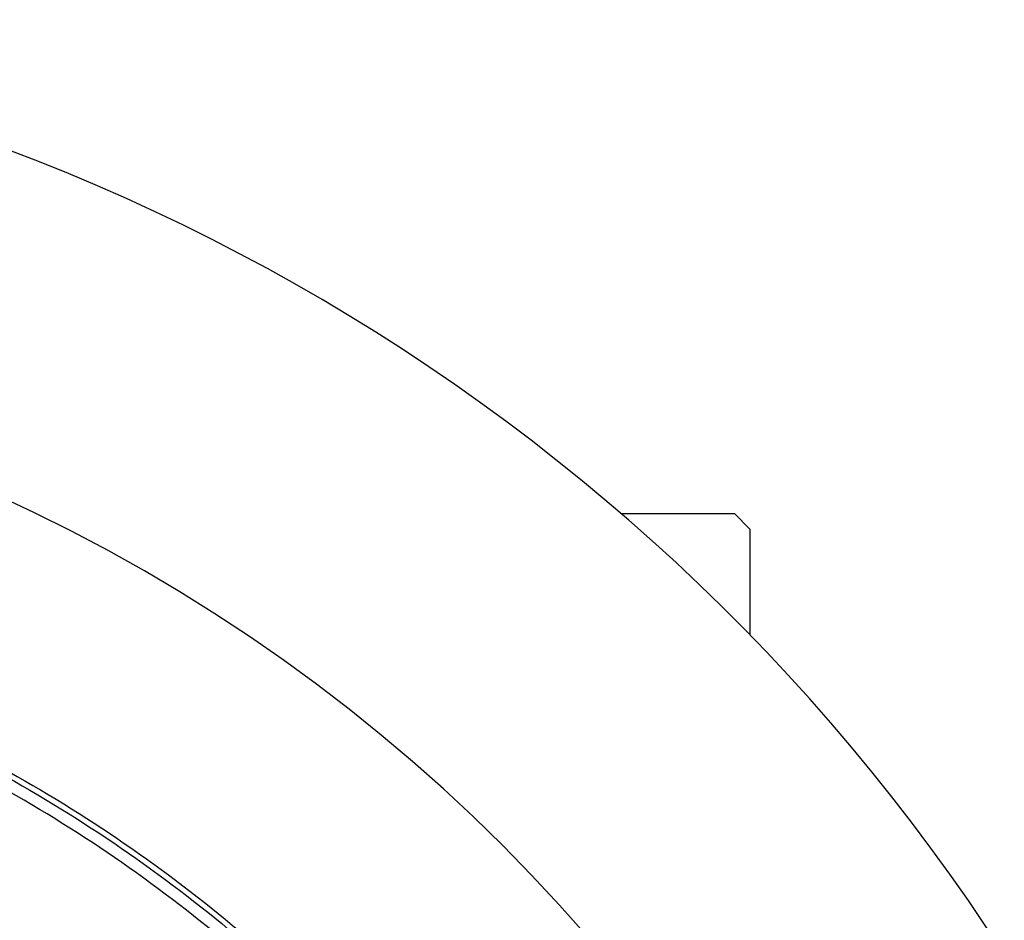
# Model space of a CAD drawing. Units: millimetres. Extents: x 270 to 2480, y 296 to 1594.
# Drawn here: x 1144 to 1208, y 1535 to 1594 of the extents above; entities that cross this region are included whole.
import ezdxf

# ---------------------------------------------------------------- set-up
doc = ezdxf.new("R2010")
doc.units = ezdxf.units.MM

msp = doc.modelspace()

# ---------------------------------------------------------------- linework, layer by layer
at = {"color": 7, "linetype": 'Continuous', "lineweight": 25}
for p, q in [((1183.414, 1561.5), (1190.752, 1561.5)), ((1191.752, 1560.5), (1190.752, 1561.5)), ((1191.752, 1560.5), (1191.752, 1553.662))]:
    msp.add_line(p, q, dxfattribs=at)
for radius, start, end in [(132, 32.76376, 147.23624), (111, 0, 180), (86.289, 0, 180), (85.439, 0, 180), (84.06, 0, 180)]:
    msp.add_arc((1097.252, 1461.5), radius, start, end, dxfattribs=at)
for points in [[(1001.888, 1461.5), (1001.976, 1464.621), (1002.153, 1470.862), (1003.581, 1480.134), (1005.844, 1489.227), (1009.006, 1498.053), (1013.013, 1506.527), (1017.832, 1514.567), (1023.416, 1522.096), (1029.711, 1529.041), (1036.656, 1535.336), (1044.185, 1540.92), (1052.225, 1545.739), (1060.699, 1549.746), (1069.524, 1552.904), (1078.617, 1555.182), (1087.889, 1556.557), (1097.252, 1557.017), (1106.614, 1556.557), (1115.886, 1555.182), (1124.979, 1552.904), (1133.804, 1549.746), (1142.278, 1545.739), (1150.318, 1540.92), (1157.847, 1535.336), (1164.793, 1529.041), (1171.087, 1522.096), (1176.671, 1514.567), (1181.491, 1506.527), (1185.497, 1498.053), (1188.659, 1489.227), (1190.923, 1480.134), (1192.35, 1470.862), (1192.527, 1464.621), (1192.616, 1461.5)], [(1002.252, 1461.5), (1002.34, 1464.609), (1002.516, 1470.827), (1003.938, 1480.063), (1006.193, 1489.121), (1009.343, 1497.913), (1013.334, 1506.355), (1018.135, 1514.364), (1023.698, 1521.864), (1029.968, 1528.783), (1036.887, 1535.054), (1044.388, 1540.617), (1052.397, 1545.417), (1060.838, 1549.41), (1069.63, 1552.555), (1078.688, 1554.824), (1087.925, 1556.195), (1097.252, 1556.653), (1106.578, 1556.195), (1115.815, 1554.824), (1124.873, 1552.555), (1133.665, 1549.41), (1142.106, 1545.417), (1150.116, 1540.617), (1157.616, 1535.054), (1164.535, 1528.783), (1170.806, 1521.864), (1176.368, 1514.364), (1181.169, 1506.355), (1185.16, 1497.913), (1188.31, 1489.121), (1190.565, 1480.063), (1191.987, 1470.827), (1192.163, 1464.609), (1192.252, 1461.5)], [(1191.501, 1461.5), (1191.414, 1464.584), (1191.239, 1470.753), (1189.828, 1479.917), (1187.591, 1488.903), (1184.466, 1497.626), (1180.506, 1506), (1175.743, 1513.946), (1170.225, 1521.387), (1164.003, 1528.252), (1157.139, 1534.473), (1149.698, 1539.992), (1141.752, 1544.754), (1133.377, 1548.715), (1124.655, 1551.836), (1115.668, 1554.087), (1106.505, 1555.446), (1097.252, 1555.901), (1087.999, 1555.446), (1078.835, 1554.087), (1069.848, 1551.836), (1061.126, 1548.715), (1052.751, 1544.754), (1044.805, 1539.992), (1037.364, 1534.473), (1030.5, 1528.252), (1024.279, 1521.387), (1018.76, 1513.946), (1013.997, 1506), (1010.037, 1497.626), (1006.913, 1488.903), (1004.675, 1479.917), (1003.265, 1470.753), (1003.09, 1464.584), (1003.002, 1461.5)], [(1097.252, 1378.95), (1099.953, 1379.027), (1105.356, 1379.18), (1113.382, 1380.416), (1121.253, 1382.375), (1128.893, 1385.112), (1136.228, 1388.58), (1143.188, 1392.752), (1149.705, 1397.585), (1155.717, 1403.034), (1161.166, 1409.047), (1166, 1415.564), (1170.171, 1422.524), (1173.64, 1429.859), (1176.374, 1437.498), (1178.346, 1445.369), (1179.536, 1453.396), (1179.934, 1461.5), (1179.536, 1469.604), (1178.346, 1477.631), (1176.374, 1485.502), (1173.64, 1493.141), (1170.171, 1500.476), (1166, 1507.436), (1161.166, 1513.953), (1155.717, 1519.966), (1149.705, 1525.415), (1143.188, 1530.248), (1136.228, 1534.42), (1128.893, 1537.888), (1121.253, 1540.625), (1113.382, 1542.584), (1105.356, 1543.82), (1099.953, 1543.973), (1097.252, 1544.05)], [(1097.252, 1379.314), (1099.941, 1379.39), (1105.32, 1379.543), (1113.311, 1380.773), (1121.147, 1382.724), (1128.753, 1385.449), (1136.056, 1388.902), (1142.985, 1393.055), (1149.474, 1397.867), (1155.459, 1403.292), (1160.884, 1409.278), (1165.697, 1415.766), (1169.85, 1422.695), (1173.304, 1429.998), (1176.025, 1437.604), (1177.988, 1445.441), (1179.173, 1453.431), (1179.57, 1461.5), (1179.173, 1469.569), (1177.988, 1477.559), (1176.025, 1485.396), (1173.304, 1493.002), (1169.85, 1500.305), (1165.697, 1507.234), (1160.884, 1513.722), (1155.459, 1519.708), (1149.474, 1525.133), (1142.985, 1529.945), (1136.056, 1534.098), (1128.753, 1537.551), (1121.147, 1540.276), (1113.311, 1542.227), (1105.32, 1543.457), (1099.941, 1543.61), (1097.252, 1543.686)]]:
    msp.add_open_spline(points, degree=3, dxfattribs=at)

doc.saveas('drawing.dxf')
